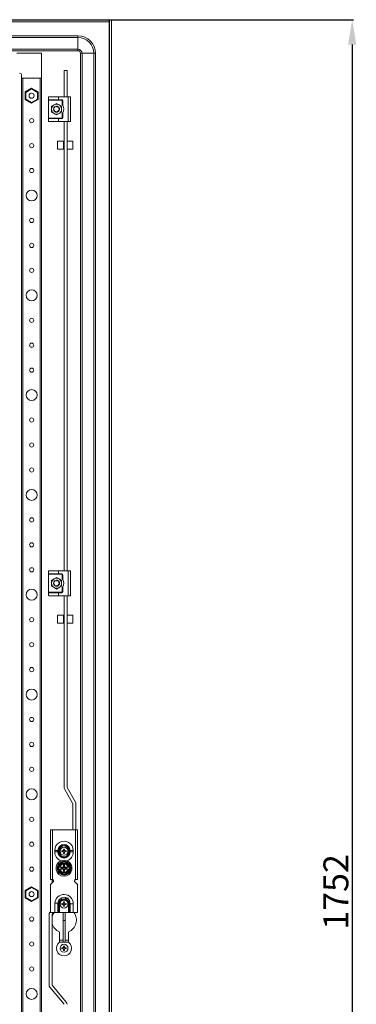
# Model space of a CAD drawing. Units: millimetres. Extents: x 0 to 5650, y 0 to 3913.
# Drawn here: x 3600 to 3938, y 1948 to 2934 of the extents above; entities that cross this region are included whole.
import ezdxf

# ---------------------------------------------------------------- set-up
doc = ezdxf.new("R2010")
doc.units = ezdxf.units.MM
doc.layers.add('2', color=7, linetype='Continuous')
doc.dimstyles.new('ISO-25', dxfattribs={"dimtxt": 2.5, "dimasz": 2.5, "dimexe": 1.25, "dimexo": 0.625, "dimtad": 1, "dimtxsty": 'Standard', "dimcen": 2.5, "dimadec": 0, "dimazin": 0, "dimtfac": 1, "dimtmove": 0, "dimatfit": 3, "dimfxl": 1, "dimarcsym": 0})

# ---------------------------------------------------------------- blocks, each defined once
blk = doc.blocks.new('*D4')
at = {"layer": '2', "color": 0, "linetype": 'ByBlock', "lineweight": -2}
for p, q in [((2773.65, 2934.49), (3934.61, 2934.49)), ((3933.36, 2909.49), (3933.36, 1207.49)), ((2673.65, 1182.49), (3934.61, 1182.49))]:
    blk.add_line(p, q, dxfattribs=at)
at = {"layer": '2', "color": 0, "linetype": 'ByBlock'}
for points in [[(3929.2, 2909.49), (3937.53, 2909.49), (3933.36, 2934.49)], [(3929.2, 1207.49), (3937.53, 1207.49), (3933.36, 1182.49)]]:
    blk.add_solid(points, dxfattribs=at)
at = {"layer": 'Defpoints', "color": 0, "linetype": 'ByBlock'}
for p in [(2773.03, 2934.49), (2673.03, 1182.49), (3933.36, 1182.49)]:
    blk.add_point(p, dxfattribs=at)
at = {"layer": '2', "color": 0, "linetype": 'ByBlock', "insert": (3920.24, 2060.55), "char_height": 25, "attachment_point": 5, "rotation": 90}
blk.add_mtext('1752', dxfattribs=at)

msp = doc.modelspace()

# ---------------------------------------------------------------- linework, layer by layer
at = {"color": 7, "linetype": 'Continuous', "lineweight": 15}
for p, q in [((3689.6, 2934.326), (2953.8, 2934.326)), ((3689.6, 2932.326), (2953.8, 2932.326)), ((2953.8, 2932.226), (3689.6, 2932.226)), ((3689.6, 2934.326), (3689.6, 2932.326)), ((3689.6, 2932.226), (3689.7, 2934.326)), ((3689.6, 2932.326), (3689.6, 2932.226)), ((3689.6, 2932.226), (3689.6, 1184.426)), ((3689.7, 1182.326), (3689.7, 2934.326)), ((3691.7, 2934.326), (3689.7, 2934.326)), ((3691.7, 1182.326), (3691.7, 2934.326)), ((3658.2, 2918.326), (2988.2, 2918.326)), ((2988.2, 2916.659), (3658.2, 2916.659)), ((3658.2, 2918.326), (3658.2, 2916.659)), ((3658.2, 2904.992), (3658.2, 2916.659)), ((3658.2, 2904.992), (2988.2, 2904.992)), ((2988.2, 2903.326), (3658.2, 2903.326)), ((3621.7, 2900.826), (3596.7, 2900.826)), ((3621.7, 2875.826), (3621.7, 2900.826)), ((3658.2, 2903.326), (3658.2, 2904.992)), ((3660.7, 2900.826), (3660.7, 1215.826)), ((3660.7, 2900.826), (3662.367, 2900.826)), ((3662.367, 1215.826), (3662.367, 2900.826)), ((3662.367, 2900.826), (3674.034, 2900.826)), ((3674.034, 2900.826), (3674.034, 1215.826)), ((3675.7, 2900.826), (3674.034, 2900.826)), ((3675.7, 1215.826), (3675.7, 2900.826)), ((3644.2, 2857.326), (3644.2, 2883.742)), ((3647.2, 2883.742), (3644.2, 2883.742)), ((3647.2, 2883.742), (3647.2, 2857.326)), ((3601.7, 2878.826), (3601.7, 2875.826)), ((3601.7, 2875.826), (3621.7, 2875.826)), ((3601.7, 2875.826), (3601.7, 1240.826)), ((3603, 1240.826), (3603, 2875.826)), ((3620.4, 2875.826), (3603, 2875.826)), ((3620.4, 2875.826), (3620.4, 1240.826)), ((3621.7, 1240.826), (3621.7, 2875.826)), ((3611.7, 2865.774), (3605.25, 2862.05)), ((3605.85, 2861.703), (3605.25, 2862.05)), ((3605.25, 2862.05), (3605.25, 2854.602)), ((3605.85, 2861.703), (3611.7, 2865.081)), ((3605.85, 2854.948), (3605.85, 2861.703)), ((3611.7, 2865.774), (3611.7, 2865.081)), ((3618.15, 2862.05), (3611.7, 2865.774)), ((3611.7, 2865.081), (3617.55, 2861.703)), ((3617.55, 2861.703), (3618.15, 2862.05)), ((3617.55, 2861.703), (3617.55, 2854.948)), ((3618.15, 2854.602), (3618.15, 2862.05)), ((3605.85, 2854.948), (3605.25, 2854.602)), ((3605.25, 2854.602), (3611.7, 2850.878)), ((3611.7, 2851.571), (3605.85, 2854.948)), ((3617.55, 2854.948), (3611.7, 2851.571)), ((3611.7, 2850.878), (3618.15, 2854.602)), ((3611.7, 2851.571), (3611.7, 2850.878)), ((3617.55, 2854.948), (3618.15, 2854.602)), ((3628.721, 2856.826), (3628.721, 2854.326)), ((3628.721, 2854.326), (3638.721, 2854.326)), ((3628.721, 2853.826), (3628.721, 2854.326)), ((3641.971, 2853.826), (3628.721, 2853.826)), ((3628.721, 2835.826), (3628.721, 2853.826)), ((3629.221, 2857.326), (3638.721, 2857.326)), ((3638.721, 2857.326), (3638.721, 2854.326)), ((3638.721, 2857.326), (3648.221, 2857.326)), ((3638.721, 2854.326), (3641.971, 2854.326)), ((3641.971, 2854.326), (3641.971, 2853.826)), ((3642.471, 2849.242), (3642.471, 2853.326)), ((3642.471, 2853.326), (3642.971, 2853.326)), ((3642.971, 2853.326), (3642.971, 2848.5)), ((3648.221, 2857.326), (3648.221, 2832.326)), ((3648.221, 2857.326), (3650.721, 2857.326)), ((3650.721, 2857.326), (3650.721, 2832.326)), ((3631.7, 2847.712), (3634.2, 2849.156)), ((3631.7, 2844.826), (3631.7, 2847.712)), ((3631.7, 2841.939), (3631.7, 2844.826)), ((3634.2, 2840.496), (3631.7, 2841.939)), ((3633.809, 2844.317), (3633.706, 2845.024)), ((3633.771, 2844.177), (3633.761, 2844.393)), ((3633.767, 2845.453), (3633.765, 2845.447)), ((3633.781, 2844.133), (3633.771, 2844.177)), ((3634.178, 2843.201), (3634.177, 2843.204)), ((3634.2, 2849.156), (3636.7, 2850.599)), ((3634.226, 2846.522), (3634.254, 2846.563)), ((3634.256, 2844.056), (3634.331, 2844.022)), ((3634.618, 2846.986), (3634.651, 2847.017)), ((3634.754, 2847.109), (3634.772, 2847.123)), ((3635.811, 2841.961), (3635.768, 2841.974)), ((3636.7, 2850.599), (3639.2, 2849.156)), ((3636.745, 2847.825), (3636.745, 2847.821)), ((3637.375, 2841.953), (3636.932, 2841.835)), ((3637.499, 2847.717), (3637.543, 2847.705)), ((3637.779, 2847.585), (3637.543, 2847.705)), ((3637.717, 2847.648), (3637.677, 2847.662)), ((3637.692, 2847.555), (3637.717, 2847.648)), ((3638.57, 2842.479), (3638.566, 2842.485)), ((3638.714, 2842.602), (3638.681, 2842.573)), ((3638.81, 2842.767), (3638.851, 2842.734)), ((3639.094, 2846.081), (3639.093, 2846.079)), ((3639.185, 2846.455), (3639.209, 2846.47)), ((3639.2, 2849.156), (3641.7, 2847.712)), ((3639.2, 2840.496), (3641.7, 2841.939)), ((3639.465, 2843.762), (3639.393, 2843.503)), ((3639.596, 2845.611), (3639.608, 2845.566)), ((3639.648, 2845.386), (3639.639, 2845.428)), ((3641.7, 2847.712), (3641.7, 2844.826)), ((3641.7, 2844.826), (3641.7, 2841.939)), ((3628.721, 2835.826), (3641.971, 2835.826)), ((3628.721, 2835.326), (3628.721, 2835.826)), ((3628.721, 2835.326), (3628.721, 2832.826)), ((3638.721, 2835.326), (3628.721, 2835.326)), ((3629.221, 2832.326), (3638.721, 2832.326)), ((3636.7, 2839.052), (3634.2, 2840.496)), ((3636.7, 2839.052), (3639.2, 2840.496)), ((3638.721, 2832.326), (3638.721, 2835.326)), ((3641.971, 2835.326), (3638.721, 2835.326)), ((3638.721, 2832.326), (3648.221, 2832.326)), ((3641.971, 2835.826), (3641.971, 2835.326)), ((3642.471, 2836.326), (3642.471, 2840.41)), ((3642.971, 2836.326), (3642.471, 2836.326)), ((3642.971, 2841.151), (3642.971, 2836.326)), ((3644.2, 2382.326), (3644.2, 2832.326)), ((3647.2, 2832.326), (3647.2, 2382.326)), ((3648.221, 2832.326), (3650.721, 2832.326)), ((3643.7, 2812.742), (3637.7, 2812.742)), ((3637.7, 2812.742), (3637.7, 2807.953)), ((3643.7, 2807.953), (3643.7, 2812.742)), ((3653.2, 2812.742), (3647.2, 2812.742)), ((3653.2, 2809.507), (3653.2, 2812.742)), ((3637.7, 2807.953), (3637.7, 2804.742)), ((3637.7, 2804.742), (3643.7, 2804.742)), ((3644.2, 2811.142), (3643.7, 2811.142)), ((3643.7, 2804.742), (3643.7, 2807.953)), ((3643.7, 2806.342), (3644.2, 2806.342)), ((3647.2, 2804.742), (3653.2, 2804.742)), ((3653.2, 2804.742), (3653.2, 2809.507)), ((3628.721, 2381.826), (3628.721, 2379.326)), ((3628.721, 2379.326), (3638.721, 2379.326)), ((3628.721, 2378.826), (3628.721, 2379.326)), ((3641.971, 2378.826), (3628.721, 2378.826)), ((3628.721, 2360.826), (3628.721, 2378.826)), ((3629.221, 2382.326), (3638.721, 2382.326)), ((3638.721, 2382.326), (3638.721, 2379.326)), ((3638.721, 2382.326), (3648.221, 2382.326)), ((3638.721, 2379.326), (3641.971, 2379.326)), ((3641.971, 2379.326), (3641.971, 2378.826)), ((3642.471, 2374.242), (3642.471, 2378.326)), ((3642.471, 2378.326), (3642.971, 2378.326)), ((3642.971, 2378.326), (3642.971, 2373.5)), ((3648.221, 2382.326), (3648.221, 2357.326)), ((3648.221, 2382.326), (3650.721, 2382.326)), ((3650.721, 2382.326), (3650.721, 2357.326)), ((3631.7, 2372.712), (3634.2, 2374.156)), ((3631.7, 2369.826), (3631.7, 2372.712)), ((3631.7, 2366.939), (3631.7, 2369.826)), ((3633.809, 2369.317), (3633.706, 2370.024)), ((3633.767, 2370.453), (3633.765, 2370.447)), ((3633.781, 2369.133), (3633.771, 2369.177)), ((3634.178, 2368.201), (3634.177, 2368.204)), ((3634.2, 2374.156), (3636.7, 2375.599)), ((3634.226, 2371.522), (3634.254, 2371.563)), ((3634.256, 2369.056), (3634.331, 2369.022)), ((3634.618, 2371.986), (3634.651, 2372.017)), ((3634.754, 2372.109), (3634.772, 2372.123)), ((3636.7, 2375.599), (3639.2, 2374.156)), ((3636.745, 2372.825), (3636.745, 2372.821)), ((3637.499, 2372.717), (3637.543, 2372.705)), ((3637.717, 2372.648), (3637.677, 2372.662)), ((3637.692, 2372.555), (3637.717, 2372.648)), ((3638.81, 2367.767), (3638.851, 2367.734)), ((3638.851, 2367.734), (3638.818, 2367.701)), ((3639.094, 2371.081), (3639.093, 2371.079)), ((3639.188, 2371.457), (3639.209, 2371.47)), ((3639.2, 2374.156), (3641.7, 2372.712)), ((3639.516, 2368.944), (3639.393, 2368.503)), ((3639.596, 2370.611), (3639.608, 2370.566)), ((3639.648, 2370.386), (3639.639, 2370.428)), ((3639.7, 2369.826), (3639.69, 2369.575)), ((3641.7, 2369.826), (3641.7, 2372.712)), ((3641.7, 2366.939), (3641.7, 2369.826)), ((3628.721, 2360.826), (3641.971, 2360.826)), ((3628.721, 2360.326), (3628.721, 2360.826)), ((3628.721, 2360.326), (3628.721, 2357.826)), ((3638.721, 2360.326), (3628.721, 2360.326)), ((3634.2, 2365.496), (3631.7, 2366.939)), ((3636.7, 2364.052), (3634.2, 2365.496)), ((3635.811, 2366.961), (3635.768, 2366.974)), ((3639.2, 2365.496), (3636.7, 2364.052)), ((3637.375, 2366.953), (3636.932, 2366.835)), ((3638.57, 2367.479), (3638.566, 2367.485)), ((3638.714, 2367.602), (3638.681, 2367.573)), ((3638.721, 2357.326), (3638.721, 2360.326)), ((3641.971, 2360.326), (3638.721, 2360.326)), ((3641.7, 2366.939), (3639.2, 2365.496)), ((3641.971, 2360.826), (3641.971, 2360.326)), ((3642.471, 2361.326), (3642.471, 2365.41)), ((3642.971, 2361.326), (3642.471, 2361.326)), ((3642.971, 2366.151), (3642.971, 2361.326)), ((3629.221, 2357.326), (3638.721, 2357.326)), ((3638.721, 2357.326), (3648.221, 2357.326)), ((3644.2, 2165.269), (3644.2, 2357.326)), ((3647.2, 2357.326), (3647.2, 2165.269)), ((3648.221, 2357.326), (3650.721, 2357.326)), ((3643.7, 2337.742), (3637.7, 2337.742)), ((3637.7, 2337.742), (3637.7, 2337.441)), ((3637.7, 2337.441), (3637.7, 2329.742)), ((3637.7, 2329.742), (3643.7, 2329.742)), ((3643.7, 2337.441), (3643.7, 2337.742)), ((3643.7, 2329.742), (3643.7, 2337.441)), ((3644.2, 2336.142), (3643.7, 2336.142)), ((3643.7, 2331.342), (3644.2, 2331.342)), ((3653.2, 2337.742), (3647.2, 2337.742)), ((3647.2, 2329.742), (3653.2, 2329.742)), ((3653.2, 2329.742), (3653.2, 2337.742)), ((3653.187, 2148.873), (3644.616, 2163.719)), ((3647.214, 2165.219), (3655.785, 2150.373)), ((3653.2, 2122.826), (3653.2, 2148.823)), ((3656.2, 2122.826), (3656.2, 2148.823)), ((3630.7, 2122.826), (3630.7, 2072.826)), ((3632.7, 2122.826), (3630.7, 2122.826)), ((3632.7, 2072.826), (3632.7, 2122.826)), ((3655.7, 2122.826), (3632.7, 2122.826)), ((3655.7, 2122.826), (3655.7, 2072.826)), ((3657.7, 2122.826), (3655.7, 2122.826)), ((3657.7, 2072.826), (3657.7, 2122.826)), ((3634.95, 2102.076), (3634.95, 2100.576)), ((3634.95, 2102.076), (3638.15, 2102.076)), ((3638.15, 2102.209), (3638.9, 2102.292)), ((3638.15, 2100.576), (3638.15, 2102.076)), ((3638.9, 2102.332), (3638.9, 2102.292)), ((3638.9, 2102.292), (3638.9, 2100.359)), ((3639.701, 2102.326), (3639.701, 2100.326)), ((3642.041, 2101.823), (3642.883, 2101.64)), ((3642.2, 2101.62), (3642.041, 2101.823)), ((3642.91, 2101.442), (3642.2, 2101.62)), ((3642.2, 2101.62), (3642.2, 2101.031)), ((3642.883, 2101.64), (3643.514, 2102.012)), ((3642.91, 2101.442), (3642.883, 2101.64)), ((3643.654, 2101.872), (3642.91, 2101.442)), ((3643.514, 2102.012), (3643.886, 2102.643)), ((3643.514, 2102.012), (3643.654, 2101.872)), ((3644.084, 2102.616), (3643.654, 2101.872)), ((3643.703, 2103.485), (3644.698, 2103.485)), ((3643.886, 2102.643), (3643.703, 2103.485)), ((3643.703, 2103.485), (3643.906, 2103.326)), ((3643.886, 2102.643), (3644.084, 2102.616)), ((3643.906, 2103.326), (3644.084, 2102.616)), ((3644.495, 2103.326), (3643.906, 2103.326)), ((3644.317, 2102.616), (3644.495, 2103.326)), ((3644.317, 2102.616), (3644.514, 2102.643)), ((3644.747, 2101.872), (3644.317, 2102.616)), ((3644.495, 2103.326), (3644.698, 2103.485)), ((3644.698, 2103.485), (3644.514, 2102.643)), ((3644.514, 2102.643), (3644.887, 2102.012)), ((3644.887, 2102.012), (3644.747, 2101.872)), ((3645.491, 2101.442), (3644.747, 2101.872)), ((3644.887, 2102.012), (3645.518, 2101.64)), ((3645.518, 2101.64), (3645.491, 2101.442)), ((3646.201, 2101.62), (3645.491, 2101.442)), ((3645.518, 2101.64), (3646.359, 2101.823)), ((3646.359, 2101.823), (3646.201, 2101.62)), ((3646.201, 2101.031), (3646.201, 2101.62)), ((3648.7, 2100.326), (3648.7, 2102.326)), ((3649.5, 2102.292), (3649.5, 2102.332)), ((3649.5, 2100.359), (3649.5, 2102.292)), ((3650.25, 2102.076), (3650.25, 2100.576)), ((3650.25, 2102.076), (3653.45, 2102.076)), ((3653.45, 2100.576), (3653.45, 2102.076)), ((3638.15, 2100.576), (3634.95, 2100.576)), ((3638.9, 2100.32), (3638.9, 2100.359)), ((3642.041, 2100.828), (3642.2, 2101.031)), ((3642.883, 2101.012), (3642.041, 2100.828)), ((3642.2, 2101.031), (3642.91, 2101.209)), ((3642.91, 2101.209), (3642.883, 2101.012)), ((3643.514, 2100.639), (3642.883, 2101.012)), ((3642.91, 2101.209), (3643.654, 2100.78)), ((3643.654, 2100.78), (3643.514, 2100.639)), ((3643.886, 2100.008), (3643.514, 2100.639)), ((3643.654, 2100.78), (3644.084, 2100.036)), ((3643.703, 2099.167), (3643.886, 2100.008)), ((3643.906, 2099.325), (3643.703, 2099.167)), ((3644.698, 2099.167), (3643.703, 2099.167)), ((3644.084, 2100.036), (3643.886, 2100.008)), ((3644.084, 2100.036), (3643.906, 2099.325)), ((3643.906, 2099.325), (3644.495, 2099.325)), ((3644.317, 2100.036), (3644.747, 2100.78)), ((3644.514, 2100.008), (3644.317, 2100.036)), ((3644.495, 2099.325), (3644.317, 2100.036)), ((3644.698, 2099.167), (3644.495, 2099.325)), ((3644.887, 2100.639), (3644.514, 2100.008)), ((3644.514, 2100.008), (3644.698, 2099.167)), ((3644.747, 2100.78), (3645.491, 2101.209)), ((3644.887, 2100.639), (3644.747, 2100.78)), ((3645.518, 2101.012), (3644.887, 2100.639)), ((3645.518, 2101.012), (3645.491, 2101.209)), ((3645.491, 2101.209), (3646.201, 2101.031)), ((3646.359, 2100.828), (3645.518, 2101.012)), ((3646.359, 2100.828), (3646.201, 2101.031)), ((3649.5, 2100.359), (3650.25, 2100.442)), ((3649.5, 2100.359), (3649.5, 2100.32)), ((3653.45, 2100.576), (3650.25, 2100.576)), ((3638.975, 2085.276), (3638.427, 2084.326)), ((3638.427, 2084.326), (3638.975, 2083.376)), ((3639.87, 2086.826), (3638.975, 2085.276)), ((3638.975, 2085.276), (3639.291, 2085.276)), ((3639.291, 2083.376), (3638.975, 2083.376)), ((3638.975, 2083.376), (3639.87, 2081.826)), ((3639.291, 2085.276), (3639.955, 2085.276)), ((3639.955, 2083.376), (3639.291, 2083.376)), ((3641.314, 2089.326), (3639.87, 2086.826)), ((3639.87, 2081.826), (3641.314, 2079.326)), ((3640.136, 2085.276), (3639.955, 2085.276)), ((3639.955, 2083.376), (3640.136, 2083.376)), ((3640.136, 2085.276), (3643.189, 2085.276)), ((3643.189, 2083.376), (3640.136, 2083.376)), ((3641.212, 2083.987), (3641.212, 2084.664)), ((3641.212, 2084.664), (3641.388, 2084.488)), ((3641.212, 2084.664), (3642.385, 2084.664)), ((3641.388, 2084.164), (3641.212, 2083.987)), ((3642.385, 2083.987), (3641.212, 2083.987)), ((3641.269, 2089.403), (3644.2, 2089.398)), ((3644.2, 2089.326), (3641.314, 2089.326)), ((3641.388, 2084.488), (3641.388, 2084.164)), ((3642.561, 2084.488), (3641.388, 2084.488)), ((3641.388, 2084.164), (3642.561, 2084.164)), ((3642.385, 2084.664), (3642.561, 2084.488)), ((3642.561, 2084.164), (3642.385, 2083.987)), ((3643.189, 2085.276), (3643.586, 2085.276)), ((3643.586, 2083.376), (3643.189, 2083.376)), ((3643.65, 2087.526), (3644.75, 2087.526)), ((3643.65, 2086.353), (3643.65, 2087.526)), ((3644.038, 2087.138), (3643.65, 2087.526)), ((3644.038, 2085.965), (3643.65, 2086.353)), ((3643.65, 2082.298), (3644.038, 2082.686)), ((3643.65, 2081.126), (3643.65, 2082.298)), ((3644.362, 2087.138), (3644.038, 2087.138)), ((3644.038, 2087.138), (3644.038, 2085.965)), ((3644.038, 2082.686), (3644.038, 2081.514)), ((3644.2, 2089.398), (3647.132, 2089.403)), ((3647.087, 2089.326), (3644.2, 2089.326)), ((3644.362, 2087.138), (3644.75, 2087.526)), ((3644.362, 2085.965), (3644.362, 2087.138)), ((3644.75, 2086.353), (3644.362, 2085.965)), ((3644.362, 2081.514), (3644.362, 2082.686)), ((3644.362, 2082.686), (3644.75, 2082.298)), ((3644.75, 2087.526), (3644.75, 2086.353)), ((3644.75, 2082.298), (3644.75, 2081.126)), ((3644.815, 2085.276), (3645.211, 2085.276)), ((3645.211, 2083.376), (3644.815, 2083.376)), ((3645.211, 2085.276), (3648.265, 2085.276)), ((3648.265, 2083.376), (3645.211, 2083.376)), ((3645.84, 2084.488), (3646.016, 2084.664)), ((3647.012, 2084.488), (3645.84, 2084.488)), ((3646.016, 2083.987), (3645.84, 2084.164)), ((3645.84, 2084.164), (3647.012, 2084.164)), ((3646.016, 2084.664), (3647.189, 2084.664)), ((3647.189, 2083.987), (3646.016, 2083.987)), ((3647.012, 2084.488), (3647.189, 2084.664)), ((3647.012, 2084.164), (3647.012, 2084.488)), ((3647.189, 2083.987), (3647.012, 2084.164)), ((3648.531, 2086.826), (3647.087, 2089.326)), ((3647.087, 2079.326), (3648.531, 2081.826)), ((3647.189, 2084.664), (3647.189, 2083.987)), ((3648.445, 2085.276), (3648.265, 2085.276)), ((3648.265, 2083.376), (3648.445, 2083.376)), ((3649.109, 2085.276), (3648.445, 2085.276)), ((3649.109, 2083.376), (3648.445, 2083.376)), ((3649.425, 2085.276), (3648.531, 2086.826)), ((3648.531, 2081.826), (3649.425, 2083.376)), ((3649.109, 2085.276), (3649.425, 2085.276)), ((3649.425, 2083.376), (3649.109, 2083.376)), ((3649.974, 2084.326), (3649.425, 2085.276)), ((3649.425, 2083.376), (3649.974, 2084.326)), ((3630.7, 2072.826), (3632.7, 2072.826)), ((3632.2, 2069.326), (3632.2, 2072.826)), ((3633.45, 2072.826), (3632.7, 2072.826)), ((3633.387, 2072.076), (3633.45, 2072.076)), ((3633.45, 2072.076), (3633.45, 2072.826)), ((3644.2, 2079.253), (3641.269, 2079.248)), ((3641.314, 2079.326), (3644.2, 2079.326)), ((3644.038, 2081.514), (3643.65, 2081.126)), ((3644.75, 2081.126), (3643.65, 2081.126)), ((3644.038, 2081.514), (3644.362, 2081.514)), ((3644.2, 2079.326), (3647.087, 2079.326)), ((3647.132, 2079.248), (3644.2, 2079.253)), ((3644.75, 2081.126), (3644.362, 2081.514)), ((3655.7, 2072.826), (3654.95, 2072.826)), ((3654.95, 2072.826), (3654.95, 2072.076)), ((3654.95, 2072.076), (3655.014, 2072.076)), ((3655.7, 2072.826), (3657.7, 2072.826)), ((3611.7, 2065.774), (3605.25, 2062.05)), ((3605.25, 2062.05), (3605.25, 2054.602)), ((3605.85, 2061.703), (3605.25, 2062.05)), ((3605.85, 2061.703), (3611.7, 2065.081)), ((3611.7, 2065.081), (3611.7, 2065.774)), ((3618.15, 2062.05), (3611.7, 2065.774)), ((3611.7, 2065.081), (3617.55, 2061.703)), ((3617.55, 2061.703), (3618.15, 2062.05)), ((3618.15, 2054.602), (3618.15, 2062.05)), ((3633.7, 2070.826), (3630.7, 2067.826)), ((3630.7, 2067.826), (3630.7, 2039.826)), ((3633.7, 2070.826), (3633.7, 2071.076)), ((3654.7, 2071.076), (3654.7, 2070.826)), ((3657.7, 2067.826), (3654.7, 2070.826)), ((3657.7, 2039.826), (3657.7, 2067.826)), ((3605.85, 2054.948), (3605.25, 2054.602)), ((3605.25, 2054.602), (3611.7, 2050.878)), ((3605.85, 2054.948), (3605.85, 2061.703)), ((3611.7, 2051.571), (3605.85, 2054.948)), ((3617.55, 2054.948), (3611.7, 2051.571)), ((3611.7, 2050.878), (3618.15, 2054.602)), ((3617.55, 2061.703), (3617.55, 2054.948)), ((3617.55, 2054.948), (3618.15, 2054.602)), ((3648.7, 2054.376), (3645.2, 2054.376)), ((3611.7, 2050.878), (3611.7, 2051.571)), ((3638.15, 2039.826), (3638.15, 2048.676)), ((3638.9, 2048.326), (3638.9, 2048.426)), ((3638.9, 2039.826), (3638.9, 2048.326)), ((3639.7, 2048.326), (3638.9, 2048.326)), ((3639.7, 2039.826), (3639.7, 2048.326)), ((3642.041, 2048.823), (3642.883, 2048.64)), ((3642.2, 2048.62), (3642.041, 2048.823)), ((3642.041, 2047.828), (3642.2, 2048.031)), ((3642.883, 2048.012), (3642.041, 2047.828)), ((3642.91, 2048.442), (3642.2, 2048.62)), ((3642.2, 2048.62), (3642.2, 2048.031)), ((3642.2, 2048.031), (3642.91, 2048.209)), ((3642.883, 2048.64), (3643.514, 2049.012)), ((3642.91, 2048.442), (3642.883, 2048.64)), ((3642.91, 2048.209), (3642.883, 2048.012)), ((3643.514, 2047.639), (3642.883, 2048.012)), ((3643.654, 2048.872), (3642.91, 2048.442)), ((3642.91, 2048.209), (3643.654, 2047.78)), ((3643.514, 2049.012), (3643.886, 2049.643)), ((3643.514, 2049.012), (3643.654, 2048.872)), ((3643.654, 2047.78), (3643.514, 2047.639)), ((3643.886, 2047.008), (3643.514, 2047.639)), ((3644.084, 2049.616), (3643.654, 2048.872)), ((3643.654, 2047.78), (3644.084, 2047.036)), ((3643.703, 2050.485), (3644.698, 2050.485)), ((3643.886, 2049.643), (3643.703, 2050.485)), ((3643.703, 2050.485), (3643.906, 2050.326)), ((3643.703, 2046.167), (3643.886, 2047.008)), ((3643.906, 2046.325), (3643.703, 2046.167)), ((3644.698, 2046.167), (3643.703, 2046.167)), ((3643.886, 2049.643), (3644.084, 2049.616)), ((3644.084, 2047.036), (3643.886, 2047.008)), ((3643.906, 2050.326), (3644.084, 2049.616)), ((3644.495, 2050.326), (3643.906, 2050.326)), ((3644.084, 2047.036), (3643.906, 2046.325)), ((3643.906, 2046.325), (3644.495, 2046.325)), ((3644.317, 2049.616), (3644.495, 2050.326)), ((3644.317, 2049.616), (3644.514, 2049.643)), ((3644.747, 2048.872), (3644.317, 2049.616)), ((3644.317, 2047.036), (3644.747, 2047.78)), ((3644.514, 2047.008), (3644.317, 2047.036)), ((3644.495, 2046.325), (3644.317, 2047.036)), ((3644.495, 2050.326), (3644.698, 2050.485)), ((3644.698, 2046.167), (3644.495, 2046.325)), ((3644.698, 2050.485), (3644.514, 2049.643)), ((3644.514, 2049.643), (3644.887, 2049.012)), ((3644.887, 2047.639), (3644.514, 2047.008)), ((3644.514, 2047.008), (3644.698, 2046.167)), ((3644.887, 2049.012), (3644.747, 2048.872)), ((3645.491, 2048.442), (3644.747, 2048.872)), ((3644.747, 2047.78), (3645.491, 2048.209)), ((3644.887, 2047.639), (3644.747, 2047.78)), ((3644.887, 2049.012), (3645.518, 2048.64)), ((3645.518, 2048.012), (3644.887, 2047.639)), ((3645.518, 2048.64), (3645.491, 2048.442)), ((3646.201, 2048.62), (3645.491, 2048.442)), ((3645.518, 2048.012), (3645.491, 2048.209)), ((3645.491, 2048.209), (3646.201, 2048.031)), ((3645.518, 2048.64), (3646.359, 2048.823)), ((3646.359, 2047.828), (3645.518, 2048.012)), ((3646.359, 2048.823), (3646.201, 2048.62)), ((3646.201, 2048.031), (3646.201, 2048.62)), ((3646.359, 2047.828), (3646.201, 2048.031)), ((3648.7, 2048.426), (3649.5, 2048.426)), ((3648.7, 2048.426), (3648.7, 2039.826)), ((3649.5, 2048.426), (3650.25, 2048.676)), ((3649.5, 2039.826), (3649.5, 2048.426)), ((3650.25, 2048.676), (3650.25, 2039.826)), ((3653.45, 2048.676), (3650.25, 2048.676)), ((3653.45, 2039.826), (3653.45, 2048.676)), ((3629.179, 2037.861), (3629.179, 1967.025)), ((3630.7, 2040.802), (3629.905, 2039.853)), ((3630.7, 2039.826), (3634.95, 2039.826)), ((3632.179, 2037.861), (3632.179, 1967.025)), ((3633.798, 2039.826), (3632.203, 2037.925)), ((3634.95, 2039.826), (3638.15, 2039.826)), ((3638.9, 2039.826), (3638.15, 2039.826)), ((3639.7, 2039.826), (3638.9, 2039.826)), ((3639.7, 2039.826), (3648.7, 2039.826)), ((3643.2, 2039.826), (3643.2, 2032.051)), ((3645.2, 2032.051), (3645.2, 2039.826)), ((3649.5, 2039.826), (3648.7, 2039.826)), ((3650.25, 2039.826), (3649.5, 2039.826)), ((3650.25, 2039.826), (3653.45, 2039.826)), ((3653.45, 2039.826), (3657.7, 2039.826)), ((3643.2, 2032.051), (3645.2, 2032.051)), ((3643.2, 2032.051), (3643.2, 2010.11)), ((3645.2, 2032.051), (3645.2, 2010.11)), ((3639.7, 2010.076), (3639.7, 2020.664)), ((3648.7, 2020.664), (3648.7, 2010.076)), ((3643.2, 2012.326), (3639.7, 2012.326)), ((3639.746, 2010.11), (3648.655, 2010.11)), ((3642.041, 2004.573), (3642.883, 2004.39)), ((3642.2, 2004.37), (3642.041, 2004.573)), ((3642.041, 2003.578), (3642.2, 2003.781)), ((3642.883, 2003.762), (3642.041, 2003.578)), ((3642.91, 2004.192), (3642.2, 2004.37)), ((3642.2, 2004.37), (3642.2, 2003.781)), ((3642.2, 2003.781), (3642.91, 2003.959)), ((3642.883, 2004.39), (3643.514, 2004.762)), ((3642.91, 2004.192), (3642.883, 2004.39)), ((3642.91, 2003.959), (3642.883, 2003.762)), ((3643.514, 2003.389), (3642.883, 2003.762)), ((3643.654, 2004.622), (3642.91, 2004.192)), ((3642.91, 2003.959), (3643.654, 2003.53)), ((3643.514, 2004.762), (3643.886, 2005.393)), ((3643.514, 2004.762), (3643.654, 2004.622)), ((3643.654, 2003.53), (3643.514, 2003.389)), ((3643.886, 2002.758), (3643.514, 2003.389)), ((3644.084, 2005.366), (3643.654, 2004.622)), ((3643.654, 2003.53), (3644.084, 2002.786)), ((3643.703, 2006.235), (3644.698, 2006.235)), ((3643.886, 2005.393), (3643.703, 2006.235)), ((3643.703, 2006.235), (3643.906, 2006.076)), ((3643.703, 2001.917), (3643.886, 2002.758)), ((3643.886, 2005.393), (3644.084, 2005.366)), ((3644.084, 2002.786), (3643.886, 2002.758)), ((3643.906, 2006.076), (3644.084, 2005.366)), ((3644.495, 2006.076), (3643.906, 2006.076)), ((3644.084, 2002.786), (3643.906, 2002.075)), ((3644.317, 2005.366), (3644.495, 2006.076)), ((3644.317, 2005.366), (3644.514, 2005.393)), ((3644.747, 2004.622), (3644.317, 2005.366)), ((3644.317, 2002.786), (3644.747, 2003.53)), ((3644.514, 2002.758), (3644.317, 2002.786)), ((3644.495, 2002.075), (3644.317, 2002.786)), ((3644.495, 2006.076), (3644.698, 2006.235)), ((3644.698, 2006.235), (3644.514, 2005.393)), ((3644.514, 2005.393), (3644.887, 2004.762)), ((3644.887, 2003.389), (3644.514, 2002.758)), ((3644.514, 2002.758), (3644.698, 2001.917)), ((3644.887, 2004.762), (3644.747, 2004.622)), ((3645.491, 2004.192), (3644.747, 2004.622)), ((3644.747, 2003.53), (3645.491, 2003.959)), ((3644.887, 2003.389), (3644.747, 2003.53)), ((3644.887, 2004.762), (3645.518, 2004.39)), ((3645.518, 2003.762), (3644.887, 2003.389)), ((3648.7, 2012.326), (3645.2, 2012.326)), ((3645.518, 2004.39), (3645.491, 2004.192)), ((3646.201, 2004.37), (3645.491, 2004.192)), ((3645.518, 2003.762), (3645.491, 2003.959)), ((3645.491, 2003.959), (3646.201, 2003.781)), ((3645.518, 2004.39), (3646.359, 2004.573)), ((3646.359, 2003.578), (3645.518, 2003.762)), ((3646.359, 2004.573), (3646.201, 2004.37)), ((3646.201, 2003.781), (3646.201, 2004.37)), ((3646.359, 2003.578), (3646.201, 2003.781)), ((3643.906, 2002.075), (3643.703, 2001.917)), ((3644.698, 2001.917), (3643.703, 2001.917)), ((3643.906, 2002.075), (3644.495, 2002.075)), ((3644.698, 2001.917), (3644.495, 2002.075)), ((3644.197, 1948), (3629.905, 1965.033)), ((3632.203, 1966.961), (3646.495, 1949.928))]:
    msp.add_line(p, q, dxfattribs=at)
at = {"color": 7, "linetype": 'Continuous', "lineweight": 15, "flags": 128}
for points in [[(3629.221, 2857.326), (3628.956, 2857.25), (3628.721, 2856.83), (3628.721, 2856.826)], [(3634.12, 2846.356), (3634.402, 2846.754), (3634.771, 2847.123)], [(3635.768, 2841.974), (3634.876, 2842.444), (3634.142, 2843.259)], [(3636.044, 2842.361), (3635.984, 2842.343), (3635.916, 2842.313)], [(3636.016, 2842.205), (3636.045, 2842.262), (3636.135, 2842.334)], [(3637.568, 2842.534), (3636.785, 2842.286), (3636.473, 2842.263)], [(3636.508, 2842.278), (3636.6, 2842.201), (3636.652, 2842.136)], [(3636.699, 2847.826), (3637.221, 2847.78), (3637.705, 2847.652)], [(3638.681, 2842.573), (3637.823, 2842.044), (3636.748, 2841.826)], [(3638.681, 2842.573), (3638.561, 2842.697), (3638.499, 2842.861), (3638.508, 2843.027), (3638.57, 2843.167), (3638.663, 2843.273), (3638.781, 2843.351), (3638.926, 2843.4), (3638.995, 2843.41)], [(3639.47, 2843.672), (3638.999, 2842.897), (3638.552, 2842.465)], [(3638.662, 2842.822), (3638.579, 2842.959), (3638.566, 2843.059)], [(3639.263, 2845.406), (3639.217, 2844.522), (3638.934, 2843.819)], [(3639.307, 2843.34), (3639.652, 2844.288), (3639.648, 2845.386)], [(3628.721, 2832.826), (3628.721, 2832.821), (3628.956, 2832.401), (3629.221, 2832.326)], [(3629.221, 2382.326), (3628.956, 2382.25), (3628.721, 2381.83), (3628.721, 2381.826)], [(3634.171, 2368.212), (3633.881, 2368.8), (3633.781, 2369.134)], [(3634.12, 2371.355), (3634.402, 2371.754), (3634.762, 2372.115)], [(3635.768, 2366.974), (3634.876, 2367.444), (3634.142, 2368.259)], [(3636.696, 2372.826), (3637.221, 2372.78), (3637.67, 2372.665)], [(3638.681, 2367.573), (3638.561, 2367.697), (3638.499, 2367.861), (3638.508, 2368.027), (3638.57, 2368.167), (3638.663, 2368.273), (3638.781, 2368.351), (3638.926, 2368.4), (3638.995, 2368.41)], [(3638.662, 2367.822), (3638.579, 2367.959), (3638.566, 2368.059)], [(3639.263, 2370.406), (3639.217, 2369.522), (3638.934, 2368.819)], [(3639.103, 2371.622), (3639.519, 2370.852), (3639.7, 2369.826)], [(3639.307, 2368.34), (3639.652, 2369.288), (3639.648, 2370.386)], [(3636.044, 2367.361), (3635.984, 2367.343), (3635.916, 2367.313)], [(3636.016, 2367.205), (3636.045, 2367.262), (3636.135, 2367.334)], [(3637.568, 2367.534), (3636.785, 2367.286), (3636.473, 2367.263)], [(3636.508, 2367.278), (3636.6, 2367.201), (3636.652, 2367.136)], [(3638.681, 2367.573), (3637.823, 2367.044), (3636.748, 2366.826)], [(3628.721, 2357.826), (3628.721, 2357.821), (3628.956, 2357.401), (3629.221, 2357.326)], [(3638.15, 2102.076), (3638.15, 2102.143), (3638.15, 2102.209)], [(3638.9, 2102.332), (3639.304, 2102.329), (3639.701, 2102.326)], [(3642.041, 2100.828), (3642.039, 2101.326), (3642.041, 2101.823)], [(3646.359, 2101.823), (3646.362, 2101.326), (3646.359, 2100.828)], [(3649.5, 2102.332), (3649.097, 2102.329), (3648.7, 2102.326)], [(3650.25, 2102.209), (3650.25, 2102.143), (3650.25, 2102.076)], [(3638.15, 2100.442), (3638.15, 2100.508), (3638.15, 2100.576)], [(3638.9, 2100.32), (3639.304, 2100.323), (3639.701, 2100.326)], [(3648.7, 2100.326), (3649.197, 2100.322), (3649.5, 2100.32)], [(3650.25, 2100.576), (3650.25, 2100.508), (3650.25, 2100.442)], [(3638.337, 2084.326), (3639.807, 2086.861), (3641.269, 2089.403)], [(3641.269, 2079.248), (3639.808, 2081.789), (3638.337, 2084.326)], [(3647.132, 2089.403), (3648.593, 2086.862), (3650.063, 2084.326)], [(3650.063, 2084.326), (3648.593, 2081.79), (3647.132, 2079.248)], [(3638.139, 2049.076), (3637.504, 2049.117), (3636.737, 2049.167), (3635.877, 2049.223), (3634.97, 2049.282)], [(3638.15, 2048.676), (3638.141, 2048.875), (3638.139, 2049.076)], [(3642.041, 2047.828), (3642.039, 2048.326), (3642.041, 2048.823)], [(3646.359, 2048.823), (3646.362, 2048.326), (3646.359, 2047.828)], [(3642.041, 2003.578), (3642.039, 2004.076), (3642.041, 2004.573)], [(3646.359, 2004.573), (3646.362, 2004.076), (3646.359, 2003.578)]]:
    msp.add_lwpolyline(points, dxfattribs=at)
at = {"color": 7, "linetype": 'Continuous', "lineweight": 15}
for centre, radius in [((3611.7, 2858.326), 2.5), ((3611.7, 2833.326), 2.1), ((3611.7, 2808.326), 2.1), ((3611.7, 2783.326), 2.1), ((3611.7, 2758.326), 5.5), ((3611.7, 2733.326), 2.1), ((3611.7, 2708.326), 2.1), ((3611.7, 2683.326), 2.1), ((3611.7, 2658.326), 5.5), ((3611.7, 2633.326), 2.1), ((3611.7, 2608.326), 2.1), ((3611.7, 2583.326), 2.1), ((3611.7, 2558.326), 5.5), ((3611.7, 2533.326), 2.1), ((3611.7, 2508.326), 2.1), ((3611.7, 2483.326), 2.1), ((3611.7, 2458.326), 5.5), ((3611.7, 2433.326), 2.1), ((3611.7, 2408.326), 2.1), ((3611.7, 2383.326), 2.1), ((3611.7, 2358.326), 5.5), ((3611.7, 2333.326), 2.1), ((3611.7, 2308.326), 2.1), ((3611.7, 2283.326), 2.1), ((3611.7, 2258.326), 5.5), ((3611.7, 2233.326), 2.1), ((3611.7, 2208.326), 2.1), ((3611.7, 2183.326), 2.1), ((3611.7, 2158.326), 5.5), ((3611.7, 2133.326), 2.1), ((3611.7, 2108.326), 2.1), ((3644.2, 2101.326), 4), ((3611.7, 2083.326), 2.1), ((3644.2, 2084.326), 6.9), ((3644.2, 2084.326), 6.65), ((3644.2, 2084.326), 6.288), ((3611.7, 2058.326), 2.5), ((3644.2, 2048.326), 4), ((3611.7, 2033.326), 2.1), ((3611.7, 2008.326), 2.1), ((3644.2, 2004.076), 4), ((3611.7, 1983.326), 2.1), ((3611.7, 1958.326), 5.5)]:
    msp.add_circle(centre, radius, dxfattribs=at)
for centre, radius, start, end in [((3658.2, 2900.826), 17.5, 0, 90), ((3658.2, 2900.826), 15.833, 0, 90), ((3658.2, 2900.826), 4.167, 0, 90), ((3658.2, 2900.826), 2.5, 0, 90), ((3599.7, 2878.826), 2, 0, 90), ((3611.707, 2858.326), 2.45, 110.731342, 155.73047), ((3641.971, 2853.326), 1, 0, 90), ((3641.971, 2853.326), 0.5, 359.996098, 90.007317), ((3636.7, 2844.826), 5, 120, 180), ((3636.7, 2844.826), 5, 180, 240), ((3636.7, 2844.826), 3, 149.132412, 176.219287), ((3636.7, 2844.826), 3, 189.64038, 300), ((3633.983, 2843.836), 0.401, 37.459546, 121.822953), ((3633.968, 2843.62), 0.546, 49.181983, 109.979664), ((3633.874, 2843.821), 0.5, 329.995412, 97.403741), ((3633.838, 2843.742), 0.575, 39.751312, 92.830934), ((3634.417, 2846.772), 0.5, 234.364668, 269.986174), ((3636.7, 2844.826), 5, 60, 120), ((3633.873, 2843.821), 0.5, 312.512891, 329.992148), ((3636.469, 2844.985), 2.728, 214.175853, 258.308167), ((3634.417, 2846.771), 0.5, 270.001322, 44.792526), ((3634.289, 2846.562), 0.537, 358.659209, 52.131002), ((3634.479, 2846.659), 0.397, 343.82155, 64.310067), ((3634.321, 2846.733), 0.574, 339.701103, 40.921127), ((3636.7, 2844.826), 3, 90, 130.011644), ((3636.193, 2841.958), 0.425, 107.743976, 177.826956), ((3636.366, 2841.834), 0.57, 116.58775, 167.171031), ((3636.157, 2841.875), 0.5, 50.791973, 118.909192), ((3636.22, 2841.833), 0.528, 359.213606, 35.049062), ((3636.339, 2843.794), 4.048, 84.23933, 84.880005), ((3636.697, 2844.599), 3.227, 89.145132, 89.944226), ((3637.243, 2847.776), 0.5, 174.795977, 210.010476), ((3637.243, 2847.776), 0.5, 210.003612, 333.798829), ((3637.12, 2847.842), 0.585, 280.401285, 342.098481), ((3637.147, 2847.662), 0.399, 285.221722, 6.11026), ((3636.7, 2844.826), 2.45, 290.731356, 335.727802), ((3636.506, 2845.028), 2.792, 22.102691, 64.86702), ((3636.7, 2844.826), 3, 29.727291, 70.195053), ((3639.129, 2843.019), 0.589, 170.130447, 225.137167), ((3636.7, 2844.826), 3, 6.605707, 45.623197), ((3639.041, 2842.883), 0.529, 59.801036, 94.983807), ((3639.527, 2845.831), 0.5, 150.28418, 238.108384), ((3639.575, 2845.856), 0.531, 120.453323, 154.90212), ((3639.362, 2845.881), 0.4, 228.007419, 307.962983), ((3636.7, 2844.826), 5, 0, 60), ((3636.7, 2844.826), 5, 300, 0), ((3639.475, 2845.774), 0.425, 239.979198, 293.920229), ((3636.701, 2844.812), 7.274, 30.46269, 37.512561), ((3636.721, 2844.826), 7.25, 329.549686, 30.450314), ((3636.7, 2844.826), 5, 240, 300), ((3641.971, 2836.326), 1, 270, 0), ((3641.971, 2836.326), 0.5, 269.995496, 0.00792), ((3636.701, 2844.839), 7.274, 322.487439, 329.53731), ((3641.971, 2378.326), 1, 0, 90), ((3641.971, 2378.326), 0.5, 359.992146, 90.007854), ((3636.7, 2369.826), 5, 120, 180), ((3636.7, 2369.826), 5, 180, 240), ((3636.7, 2369.826), 3, 149.132412, 176.219287), ((3633.983, 2368.836), 0.401, 37.443042, 121.833216), ((3633.968, 2368.62), 0.546, 49.181983, 109.979664), ((3633.874, 2368.821), 0.5, 329.998214, 97.400939), ((3633.838, 2368.742), 0.576, 39.766285, 92.809879), ((3634.417, 2371.771), 0.5, 234.349956, 270.011508), ((3636.7, 2369.826), 5, 60, 120), ((3633.875, 2368.82), 0.499, 312.489558, 330.029533), ((3636.468, 2369.984), 2.728, 214.173115, 258.31229), ((3636.7, 2369.826), 3, 216.50556, 335.273758), ((3634.417, 2371.771), 0.5, 270.000169, 44.792257), ((3634.289, 2371.562), 0.537, 358.65737, 52.13284), ((3634.479, 2371.659), 0.397, 343.826927, 64.30469), ((3634.321, 2371.733), 0.574, 339.698444, 40.923786), ((3636.7, 2369.826), 3, 90, 130.011644), ((3636.447, 2369.927), 2.91, 84.114056, 85.00528), ((3636.699, 2369.558), 3.268, 89.188103, 89.977139), ((3637.243, 2372.776), 0.5, 174.794865, 210.014014), ((3637.243, 2372.776), 0.5, 209.99736, 333.805081), ((3637.12, 2372.842), 0.585, 280.412974, 342.09107), ((3637.147, 2372.662), 0.399, 285.221543, 6.106714), ((3636.701, 2369.826), 2.45, 290.728635, 335.733176), ((3636.506, 2370.028), 2.792, 22.102111, 64.866445), ((3636.7, 2369.826), 3, 29.727291, 70.195053), ((3639.129, 2368.019), 0.589, 170.130059, 225.137556), ((3639.04, 2367.882), 0.529, 59.809006, 94.965415), ((3639.527, 2370.831), 0.5, 150.28418, 238.108384), ((3639.491, 2370.961), 0.553, 218.334998, 285.559954), ((3639.575, 2370.856), 0.531, 120.453323, 154.90212), ((3639.362, 2370.881), 0.4, 228.004713, 307.972332), ((3636.7, 2369.826), 5, 0, 60), ((3636.7, 2369.826), 5, 300, 0), ((3639.475, 2370.774), 0.425, 239.996109, 293.903318), ((3636.735, 2369.835), 7.233, 30.442482, 37.532769), ((3636.721, 2369.826), 7.25, 329.549686, 30.450314), ((3636.7, 2369.826), 5, 240, 300), ((3636.193, 2366.958), 0.425, 107.738471, 177.832461), ((3636.366, 2366.834), 0.57, 116.583878, 167.174903), ((3636.157, 2366.875), 0.5, 50.805221, 118.889869), ((3636.22, 2366.833), 0.528, 359.215723, 35.043848), ((3641.971, 2361.326), 1, 270, 0), ((3641.971, 2361.326), 0.5, 269.994089, 0.005911), ((3636.735, 2369.816), 7.233, 322.467231, 329.557518), ((3647.3, 2165.269), 3.1, 180, 210), ((3647.3, 2165.269), 0.1, 180, 210), ((3653.1, 2148.823), 0.1, 0, 30), ((3653.1, 2148.823), 3.1, 0, 30), ((3644.2, 2102.212), 9.251, 359.153793, 180.845677), ((3644.2, 2102.085), 6.051, 1.174641, 178.825359), ((3644.2, 2102.323), 5.3, 0.094094, 179.906591), ((3644.2, 2102.291), 4.5, 0.442273, 179.558439), ((3644.211, 2100.444), 9.261, 179.183404, 250.542092), ((3644.2, 2084.326), 8, 112.601875, 67.398125), ((3644.2, 2100.566), 6.051, 181.174378, 358.825622), ((3644.2, 2100.328), 5.3, 180.094107, 359.906578), ((3644.2, 2100.36), 4.5, 180.442162, 359.55855), ((3644.2, 2084.326), 8, 67.398273, 112.601796), ((3644.19, 2100.444), 9.262, 289.458362, 0.815622), ((3644.2, 2084.326), 5, 150, 169.047216), ((3644.2, 2084.326), 5, 190.952784, 210), ((3644.2, 2084.326), 5, 90, 150), ((3644.2, 2084.326), 5, 210, 270), ((3644.2, 2084.326), 4.35, 12.614535, 167.385465), ((3644.2, 2084.326), 4.35, 192.614535, 347.385465), ((3644.2, 2084.326), 4.174, 13.15683, 166.84317), ((3644.2, 2084.326), 4.174, 193.15683, 346.84317), ((3644.2, 2084.326), 5, 30, 90), ((3644.2, 2084.326), 5, 270, 330), ((3644.2, 2084.326), 5, 10.952784, 30), ((3644.2, 2084.326), 5, 330, 349.047216), ((3631.95, 2071.076), 1.75, 0, 34.849905), ((3656.45, 2071.076), 1.75, 145.150095, 180), ((3611.7, 2058.326), 2.45, 200.731108, 245.728955), ((3644.202, 2048.724), 9.249, 359.699871, 176.542219), ((3644.201, 2049.087), 6.063, 356.105661, 180.111274), ((3644.2, 2048.321), 5.301, 1.134677, 178.865323), ((3644.2, 2048.413), 4.5, 0.156488, 181.116282), ((4768.034, 2042.19), 1133.086, 179.641376, 180.119545), ((3632.279, 2037.861), 3.1, 140, 180), ((3644.2, 2032.326), 12.5, 143.130102, 164.088884), ((3632.279, 2037.861), 0.1, 140, 180), ((3644.2, 2032.326), 12.5, 291.100196, 36.869898), ((3644.2, 2032.326), 12.5, 195.911116, 248.899804), ((3644.2, 2004.076), 7.5, 126.436113, 53.563887), ((3632.279, 1967.025), 3.1, 180, 220), ((3632.279, 1967.025), 0.1, 180, 220), ((3644.121, 1947.935), 0.1, 0, 40), ((3644.121, 1947.935), 3.1, 0, 40)]:
    msp.add_arc(centre, radius, start, end, dxfattribs=at)
for centre, major_axis, start_param, end_param in [((3642.339, 2086.187), (-1.093, 1.093), 2.3712736, 3.3004849), ((3642.339, 2082.464), (-1.093, -1.093), 2.9827004, 3.9119117), ((3642.515, 2086.011), (-1.093, 1.093), 2.3712736, 3.9119117), ((3642.515, 2082.64), (-1.093, -1.093), 2.3712736, 3.9119117), ((3642.127, 2086.399), (-1.093, 1.093), 3.1128798, 3.9119117), ((3642.127, 2082.253), (-1.093, -1.093), 2.3712736, 3.1703055), ((3645.886, 2086.011), (1.093, 1.093), 2.3712736, 3.9119117), ((3645.886, 2082.64), (1.093, -1.093), 2.3712736, 3.9119117), ((3646.274, 2086.399), (1.093, 1.093), 2.3712736, 3.1703055), ((3646.274, 2082.253), (1.093, -1.093), 3.1128798, 3.9119117), ((3646.062, 2086.187), (1.093, 1.093), 2.9827004, 3.9119117), ((3646.062, 2082.464), (1.093, -1.093), 2.3712736, 3.3004849)]:
    msp.add_ellipse(centre, major_axis=major_axis, ratio=0.9702875, start_param=start_param, end_param=end_param, dxfattribs=at)

# ---------------------------------------------------------------- dimensions: what is measured, and where the dimension line sits
at = {"layer": '2', "color": 4, "linetype": 'ByBlock'}
dim = msp.add_linear_dim(base=(3933.364, 1182.491), p1=(2773.026, 2934.49), p2=(2673.026, 1182.491), angle=90, dimstyle='ISO-25', override={"dimtxt": 25, "dimasz": 25}, dxfattribs=at)
dim.commit()
dim.dimension.update_dxf_attribs({"geometry": '*D4', "text_midpoint": (3933.364, 2060.545), "dimtype": 160})

doc.saveas('drawing.dxf')
